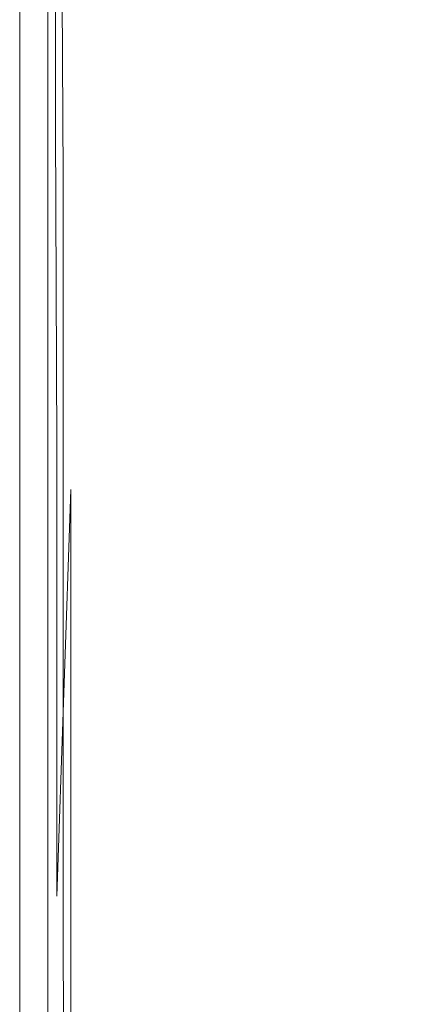
# Model space of a CAD drawing. Extents: x -851 to 851, y -375 to 375.
# Drawn here: x -851 to -820, y 248 to 325 of the extents above; entities that cross this region are included whole.
import ezdxf

# ---------------------------------------------------------------- set-up
doc = ezdxf.new("R2010")
doc.units = 0
doc.header["$LTSCALE"] = 500
doc.header["$MEASUREMENT"] = 0
doc.layers.add('EXC-WANNA', color=7, linetype='Continuous')

msp = doc.modelspace()

# ---------------------------------------------------------------- linework, layer by layer
at = {"layer": 'EXC-WANNA', "lineweight": 0}
for points, invisible_edges in [([(-842.4, 338.1, 210.4), (-847.2, 332, 210.1), (-843, 324.4, 210.4), (-842.4, 338.1, 210.4)], 15), ([(-843, 324.4, 210.4), (-835.5, 325.3, 210.6), (-842.4, 338.1, 210.4), (-843, 324.4, 210.4)], 15), ([(-833.6, 334.7, 210.6), (-842.4, 338.1, 210.4), (-835.5, 325.3, 210.6), (-833.6, 334.7, 210.6)], 15), ([(-850.5, 318.9, 167.1), (-850.5, 338, 177.5), (-850.5, 338, 167.1), (-850.5, 318.9, 167.1)], 11), ([(-850.5, 338, 177.5), (-850.5, 318.9, 167.1), (-850.5, 318.9, 177.5), (-850.5, 338, 177.5)], 15), ([(-850.5, 318.9, 177.5), (-850.5, 338, 187.3), (-850.5, 338, 177.5), (-850.5, 318.9, 177.5)], 15), ([(-850.5, 338, 187.3), (-850.5, 318.9, 177.5), (-850.5, 318.9, 187.3), (-850.5, 338, 187.3)], 15), ([(-850.5, 318.9, 187.3), (-850.5, 337.9, 195.9), (-850.5, 338, 187.3), (-850.5, 318.9, 187.3)], 15), ([(-850.5, 318.9, 167.1), (-848.3, 338, 167.1), (-848.3, 318.9, 167.1), (-850.5, 318.9, 167.1)], 15), ([(-848.3, 338, 167.1), (-850.5, 318.9, 167.1), (-850.5, 338, 167.1), (-848.3, 338, 167.1)], 15), ([(-850.5, 337.9, 195.9), (-850.5, 318.9, 187.3), (-850.5, 318.8, 195.9), (-850.5, 337.9, 195.9)], 15), ([(-850.5, 318.8, 195.9), (-850.4, 337.8, 202.6), (-850.5, 337.9, 195.9), (-850.5, 318.8, 195.9)], 15), ([(-850.4, 337.8, 202.6), (-850.5, 318.8, 195.9), (-850.4, 318.6, 202.6), (-850.4, 337.8, 202.6)], 15), ([(-850.4, 318.6, 202.6), (-850.2, 337.5, 206.8), (-850.4, 337.8, 202.6), (-850.4, 318.6, 202.6)], 15), ([(-850.2, 337.5, 206.8), (-850.4, 318.6, 202.6), (-850.2, 318.4, 206.8), (-850.2, 337.5, 206.8)], 15), ([(-850.2, 318.4, 206.8), (-849.4, 335.9, 209.1), (-850.2, 337.5, 206.8), (-850.2, 318.4, 206.8)], 15), ([(-848.3, 338, 177.5), (-848.3, 318.9, 167.1), (-848.3, 338, 167.1), (-848.3, 338, 177.5)], 13), ([(-848.3, 318.9, 167.1), (-848.3, 338, 177.5), (-848.3, 318.9, 177.5), (-848.3, 318.9, 167.1)], 15), ([(-848.2, 338, 187.3), (-848.3, 318.9, 177.5), (-848.3, 338, 177.5), (-848.2, 338, 187.3)], 15), ([(-848.3, 318.9, 177.5), (-848.2, 338, 187.3), (-848.2, 318.9, 187.3), (-848.3, 318.9, 177.5)], 15), ([(-848.2, 337.9, 195.8), (-848.2, 318.9, 187.3), (-848.2, 338, 187.3), (-848.2, 337.9, 195.8)], 15), ([(-848.2, 318.9, 187.3), (-848.2, 337.9, 195.8), (-848.2, 318.8, 195.8), (-848.2, 318.9, 187.3)], 15), ([(-848.1, 337.7, 202.5), (-848.2, 318.8, 195.8), (-848.2, 337.9, 195.8), (-848.1, 337.7, 202.5)], 15), ([(-848.2, 318.8, 195.8), (-848.1, 337.7, 202.5), (-848.1, 318.6, 202.5), (-848.2, 318.8, 195.8)], 15), ([(-848, 337.4, 206.3), (-848.1, 318.6, 202.5), (-848.1, 337.7, 202.5), (-848, 337.4, 206.3)], 15), ([(-848.1, 318.6, 202.5), (-848, 337.4, 206.3), (-848, 318.4, 206.3), (-848.1, 318.6, 202.5)], 15), ([(-847.7, 335.9, 207.5), (-848, 318.4, 206.3), (-848, 337.4, 206.3), (-847.7, 335.9, 207.5)], 15), ([(-846.6, 331.9, 207.9), (-842.3, 338, 208.2), (-842.9, 324.4, 208.2), (-846.6, 331.9, 207.9)], 15), ([(-835.5, 325.3, 208.3), (-842.9, 324.4, 208.2), (-842.3, 338, 208.2), (-835.5, 325.3, 208.3)], 15), ([(-842.3, 338, 208.2), (-833.6, 334.7, 208.3), (-835.5, 325.3, 208.3), (-842.3, 338, 208.2)], 15), ([(-849.4, 335.9, 209.1), (-850.2, 318.4, 206.8), (-849.4, 316.9, 209.1), (-849.4, 335.9, 209.1)], 15), ([(-849.4, 316.9, 209.1), (-847.2, 332, 210.1), (-849.4, 335.9, 209.1), (-849.4, 316.9, 209.1)], 15), ([(-848, 318.4, 206.3), (-847.7, 335.9, 207.5), (-847.7, 316.9, 207.6), (-848, 318.4, 206.3)], 13), ([(-846.6, 331.9, 207.9), (-847.7, 316.9, 207.6), (-847.7, 335.9, 207.5), (-846.6, 331.9, 207.9)], 15), ([(-835.5, 325.3, 210.6), (-825.5, 319.2, 210.7), (-833.6, 334.7, 210.6), (-835.5, 325.3, 210.6)], 15), ([(-825.5, 319.2, 208.4), (-835.5, 325.3, 208.3), (-833.6, 334.7, 208.3), (-825.5, 319.2, 208.4)], 15), ([(-821.7, 325.4, 210.7), (-833.6, 334.7, 210.6), (-825.5, 319.2, 210.7), (-821.7, 325.4, 210.7)], 15), ([(-833.6, 334.7, 208.3), (-821.7, 325.4, 208.4), (-825.5, 319.2, 208.4), (-833.6, 334.7, 208.3)], 15), ([(-847.2, 332, 210.1), (-849.4, 316.9, 209.1), (-847.1, 313.1, 210.1), (-847.2, 332, 210.1)], 11), ([(-847.7, 316.9, 207.6), (-846.6, 331.9, 207.9), (-846.6, 313.1, 207.9), (-847.7, 316.9, 207.6)], 15), ([(-847.1, 313.1, 210.1), (-843, 324.4, 210.4), (-847.2, 332, 210.1), (-847.1, 313.1, 210.1)], 15), ([(-842.9, 324.4, 208.2), (-846.6, 313.1, 207.9), (-846.6, 331.9, 207.9), (-842.9, 324.4, 208.2)], 15), ([(-813.5, 309.7, 210.7), (-815.3, 329, 210.7), (-821.7, 325.4, 210.7), (-813.5, 309.7, 210.7)], 15), ([(-815.3, 329, 208.4), (-813.5, 309.7, 208.4), (-821.7, 325.4, 208.4), (-815.3, 329, 208.4)], 15), ([(-835.5, 325.3, 210.6), (-843, 324.4, 210.4), (-836.2, 312, 210.6), (-835.5, 325.3, 210.6)], 15), ([(-842.9, 324.4, 208.2), (-835.5, 325.3, 208.3), (-836.1, 312, 208.3), (-842.9, 324.4, 208.2)], 15), ([(-836.2, 312, 210.6), (-827.4, 310.1, 210.7), (-835.5, 325.3, 210.6), (-836.2, 312, 210.6)], 15), ([(-827.4, 310.1, 208.4), (-836.1, 312, 208.3), (-835.5, 325.3, 208.3), (-827.4, 310.1, 208.4)], 15), ([(-825.5, 319.2, 210.7), (-835.5, 325.3, 210.6), (-827.4, 310.1, 210.7), (-825.5, 319.2, 210.7)], 15), ([(-835.5, 325.3, 208.3), (-825.5, 319.2, 208.4), (-827.4, 310.1, 208.4), (-835.5, 325.3, 208.3)], 15), ([(-825.5, 319.2, 210.7), (-813.5, 309.7, 210.7), (-821.7, 325.4, 210.7), (-825.5, 319.2, 210.7)], 15), ([(-813.5, 309.7, 208.4), (-825.5, 319.2, 208.4), (-821.7, 325.4, 208.4), (-813.5, 309.7, 208.4)], 15), ([(-843, 324.4, 210.4), (-847.1, 313.1, 210.1), (-843, 305.9, 210.4), (-843, 324.4, 210.4)], 15), ([(-846.6, 313.1, 207.9), (-842.9, 324.4, 208.2), (-842.8, 305.9, 208.2), (-846.6, 313.1, 207.9)], 15), ([(-843, 305.9, 210.4), (-836.2, 312, 210.6), (-843, 324.4, 210.4), (-843, 305.9, 210.4)], 15), ([(-836.1, 312, 208.3), (-842.8, 305.9, 208.2), (-842.9, 324.4, 208.2), (-836.1, 312, 208.3)], 15), ([(-850.5, 318.9, 167.1), (-850.5, 294, 177.5), (-850.5, 318.9, 177.5), (-850.5, 318.9, 167.1)], 15), ([(-850.5, 294, 177.5), (-850.5, 318.9, 167.1), (-850.5, 294, 167.1), (-850.5, 294, 177.5)], 13), ([(-850.5, 293.9, 187.3), (-850.5, 318.9, 177.5), (-850.5, 294, 177.5), (-850.5, 293.9, 187.3)], 15), ([(-850.5, 318.9, 177.5), (-850.5, 293.9, 187.3), (-850.5, 318.9, 187.3), (-850.5, 318.9, 177.5)], 15), ([(-850.5, 318.9, 187.3), (-850.5, 293.9, 195.9), (-850.5, 318.8, 195.9), (-850.5, 318.9, 187.3)], 15), ([(-850.5, 293.9, 195.9), (-850.5, 318.9, 187.3), (-850.5, 293.9, 187.3), (-850.5, 293.9, 195.9)], 15), ([(-850.5, 294, 167.1), (-848.3, 318.9, 167.1), (-848.3, 294, 167.1), (-850.5, 294, 167.1)], 15), ([(-848.3, 318.9, 167.1), (-850.5, 294, 167.1), (-850.5, 318.9, 167.1), (-848.3, 318.9, 167.1)], 15), ([(-850.4, 293.7, 202.6), (-850.5, 318.8, 195.9), (-850.5, 293.9, 195.9), (-850.4, 293.7, 202.6)], 15), ([(-850.5, 318.8, 195.9), (-850.4, 293.7, 202.6), (-850.4, 318.6, 202.6), (-850.5, 318.8, 195.9)], 15), ([(-848.3, 294, 177.5), (-848.3, 318.9, 167.1), (-848.3, 318.9, 177.5), (-848.3, 294, 177.5)], 15), ([(-848.3, 318.9, 167.1), (-848.3, 294, 177.5), (-848.3, 294, 167.1), (-848.3, 318.9, 167.1)], 11), ([(-848.3, 318.9, 177.5), (-848.2, 293.9, 187.3), (-848.3, 294, 177.5), (-848.3, 318.9, 177.5)], 15), ([(-848.2, 293.9, 187.3), (-848.3, 318.9, 177.5), (-848.2, 318.9, 187.3), (-848.2, 293.9, 187.3)], 15), ([(-848.2, 293.9, 195.8), (-848.2, 318.9, 187.3), (-848.2, 318.8, 195.8), (-848.2, 293.9, 195.8)], 15), ([(-848.2, 318.9, 187.3), (-848.2, 293.9, 195.8), (-848.2, 293.9, 187.3), (-848.2, 318.9, 187.3)], 15), ([(-848.2, 318.8, 195.8), (-848.1, 293.7, 202.5), (-848.2, 293.9, 195.8), (-848.2, 318.8, 195.8)], 15), ([(-848.1, 293.7, 202.5), (-848.2, 318.8, 195.8), (-848.1, 318.6, 202.5), (-848.1, 293.7, 202.5)], 15), ([(-827.4, 310.1, 210.7), (-817.3, 303.7, 210.7), (-825.5, 319.2, 210.7), (-827.4, 310.1, 210.7)], 15), ([(-817.3, 303.7, 208.4), (-827.4, 310.1, 208.4), (-825.5, 319.2, 208.4), (-817.3, 303.7, 208.4)], 15), ([(-813.5, 309.7, 210.7), (-825.5, 319.2, 210.7), (-817.3, 303.7, 210.7), (-813.5, 309.7, 210.7)], 15), ([(-825.5, 319.2, 208.4), (-813.5, 309.7, 208.4), (-817.3, 303.7, 208.4), (-825.5, 319.2, 208.4)], 15), ([(-850.4, 293.7, 202.6), (-850.2, 318.4, 206.8), (-850.4, 318.6, 202.6), (-850.4, 293.7, 202.6)], 15), ([(-850.2, 318.4, 206.8), (-850.4, 293.7, 202.6), (-850.2, 293.4, 206.8), (-850.2, 318.4, 206.8)], 15), ([(-850.2, 293.4, 206.8), (-849.4, 316.9, 209.1), (-850.2, 318.4, 206.8), (-850.2, 293.4, 206.8)], 15), ([(-848, 318.4, 206.3), (-848.1, 293.7, 202.5), (-848.1, 318.6, 202.5), (-848, 318.4, 206.3)], 15), ([(-848.1, 293.7, 202.5), (-848, 318.4, 206.3), (-848, 293.4, 206.3), (-848.1, 293.7, 202.5)], 15), ([(-847.7, 316.9, 207.6), (-848, 293.4, 206.3), (-848, 318.4, 206.3), (-847.7, 316.9, 207.6)], 15), ([(-849.4, 316.9, 209.1), (-850.2, 293.4, 206.8), (-849.3, 292.1, 209.1), (-849.4, 316.9, 209.1)], 15), ([(-849.3, 292.1, 209.1), (-847.1, 313.1, 210.1), (-849.4, 316.9, 209.1), (-849.3, 292.1, 209.1)], 15), ([(-848, 293.4, 206.3), (-847.7, 316.9, 207.6), (-847.6, 292.1, 207.6), (-848, 293.4, 206.3)], 15), ([(-846.6, 313.1, 207.9), (-847.6, 292.1, 207.6), (-847.7, 316.9, 207.6), (-846.6, 313.1, 207.9)], 13), ([(-847.1, 313.1, 210.1), (-849.3, 292.1, 209.1), (-847.1, 288.6, 210.1), (-847.1, 313.1, 210.1)], 15), ([(-847.6, 292.1, 207.6), (-846.6, 313.1, 207.9), (-846.5, 288.6, 207.9), (-847.6, 292.1, 207.6)], 15), ([(-847.1, 288.6, 210.1), (-843, 305.9, 210.4), (-847.1, 313.1, 210.1), (-847.1, 288.6, 210.1)], 11), ([(-842.8, 305.9, 208.2), (-846.5, 288.6, 207.9), (-846.6, 313.1, 207.9), (-842.8, 305.9, 208.2)], 15), ([(-836.2, 312, 210.6), (-843, 305.9, 210.4), (-836.1, 294.2, 210.6), (-836.2, 312, 210.6)], 15), ([(-842.8, 305.9, 208.2), (-836.1, 312, 208.3), (-836.1, 294.2, 208.3), (-842.8, 305.9, 208.2)], 15), ([(-836.1, 294.2, 210.6), (-828, 297.2, 210.7), (-836.2, 312, 210.6), (-836.1, 294.2, 210.6)], 15), ([(-827.4, 310.1, 210.7), (-836.2, 312, 210.6), (-828, 297.2, 210.7), (-827.4, 310.1, 210.7)], 15), ([(-828, 297.2, 208.4), (-836.1, 294.2, 208.3), (-836.1, 312, 208.3), (-828, 297.2, 208.4)], 15), ([(-836.1, 312, 208.3), (-827.4, 310.1, 208.4), (-828, 297.2, 208.4), (-836.1, 312, 208.3)], 15), ([(-828, 297.2, 210.7), (-819.2, 294.8, 210.7), (-827.4, 310.1, 210.7), (-828, 297.2, 210.7)], 15), ([(-819.2, 294.8, 208.4), (-828, 297.2, 208.4), (-827.4, 310.1, 208.4), (-819.2, 294.8, 208.4)], 15), ([(-817.3, 303.7, 210.7), (-827.4, 310.1, 210.7), (-819.2, 294.8, 210.7), (-817.3, 303.7, 210.7)], 15), ([(-827.4, 310.1, 208.4), (-817.3, 303.7, 208.4), (-819.2, 294.8, 208.4), (-827.4, 310.1, 208.4)], 15), ([(-843, 305.9, 210.4), (-847.1, 288.6, 210.1), (-842.9, 281.9, 210.4), (-843, 305.9, 210.4)], 15), ([(-846.5, 288.6, 207.9), (-842.8, 305.9, 208.2), (-842.8, 281.9, 208.2), (-846.5, 288.6, 207.9)], 15), ([(-843, 305.9, 210.4), (-836.1, 271.1, 210.6), (-836.1, 294.2, 210.6), (-843, 305.9, 210.4)], 15), ([(-836.1, 271.1, 210.6), (-843, 305.9, 210.4), (-842.9, 281.9, 210.4), (-836.1, 271.1, 210.6)], 15), ([(-836.1, 271.1, 208.3), (-842.8, 305.9, 208.2), (-836.1, 294.2, 208.3), (-836.1, 271.1, 208.3)], 15), ([(-842.8, 305.9, 208.2), (-836.1, 271.1, 208.3), (-842.8, 281.9, 208.2), (-842.8, 305.9, 208.2)], 15), ([(-828, 297.2, 210.7), (-836.1, 294.2, 210.6), (-828, 280.2, 210.7), (-828, 297.2, 210.7)], 15), ([(-836.1, 294.2, 208.3), (-828, 297.2, 208.4), (-828, 280.2, 208.4), (-836.1, 294.2, 208.3)], 15), ([(-828, 280.2, 210.7), (-819.8, 282.4, 210.7), (-828, 297.2, 210.7), (-828, 280.2, 210.7)], 15), ([(-819.2, 294.8, 210.7), (-828, 297.2, 210.7), (-819.8, 282.4, 210.7), (-819.2, 294.8, 210.7)], 15), ([(-819.8, 282.4, 208.4), (-828, 280.2, 208.4), (-828, 297.2, 208.4), (-819.8, 282.4, 208.4)], 15), ([(-828, 297.2, 208.4), (-819.2, 294.8, 208.4), (-819.8, 282.4, 208.4), (-828, 297.2, 208.4)], 15), ([(-828, 258.3, 210.7), (-836.1, 294.2, 210.6), (-836.1, 271.1, 210.6), (-828, 258.3, 210.7)], 15), ([(-836.1, 294.2, 210.6), (-828, 258.3, 210.7), (-828, 280.2, 210.7), (-836.1, 294.2, 210.6)], 15), ([(-836.1, 294.2, 208.3), (-828, 258.3, 208.4), (-836.1, 271.1, 208.3), (-836.1, 294.2, 208.3)], 15), ([(-828, 258.3, 208.4), (-836.1, 294.2, 208.3), (-828, 280.2, 208.4), (-828, 258.3, 208.4)], 15), ([(-850.5, 294, 167.1), (-850.5, 258.5, 177.5), (-850.5, 294, 177.5), (-850.5, 294, 167.1)], 15), ([(-850.5, 258.5, 177.5), (-850.5, 294, 167.1), (-850.5, 258.5, 167.1), (-850.5, 258.5, 177.5)], 13), ([(-850.5, 258.5, 187.3), (-850.5, 294, 177.5), (-850.5, 258.5, 177.5), (-850.5, 258.5, 187.3)], 15), ([(-850.5, 294, 177.5), (-850.5, 258.5, 187.3), (-850.5, 293.9, 187.3), (-850.5, 294, 177.5)], 15), ([(-850.5, 258.5, 167.1), (-848.3, 294, 167.1), (-848.3, 258.5, 167.1), (-850.5, 258.5, 167.1)], 15), ([(-848.3, 294, 167.1), (-850.5, 258.5, 167.1), (-850.5, 294, 167.1), (-848.3, 294, 167.1)], 15), ([(-850.4, 258.3, 202.6), (-850.5, 293.9, 195.9), (-850.5, 258.4, 195.9), (-850.4, 258.3, 202.6)], 15), ([(-850.5, 293.9, 195.9), (-850.4, 258.3, 202.6), (-850.4, 293.7, 202.6), (-850.5, 293.9, 195.9)], 15), ([(-850.5, 293.9, 187.3), (-850.5, 258.4, 195.9), (-850.5, 293.9, 195.9), (-850.5, 293.9, 187.3)], 15), ([(-850.5, 258.4, 195.9), (-850.5, 293.9, 187.3), (-850.5, 258.5, 187.3), (-850.5, 258.4, 195.9)], 15), ([(-850.4, 258.3, 202.6), (-850.2, 293.4, 206.8), (-850.4, 293.7, 202.6), (-850.4, 258.3, 202.6)], 15), ([(-850.2, 293.4, 206.8), (-850.4, 258.3, 202.6), (-850.2, 258, 206.8), (-850.2, 293.4, 206.8)], 15), ([(-850.2, 258, 206.8), (-849.3, 292.1, 209.1), (-850.2, 293.4, 206.8), (-850.2, 258, 206.8)], 15), ([(-848.3, 258.5, 177.5), (-848.3, 294, 167.1), (-848.3, 294, 177.5), (-848.3, 258.5, 177.5)], 15), ([(-848.3, 294, 167.1), (-848.3, 258.5, 177.5), (-848.3, 258.5, 167.1), (-848.3, 294, 167.1)], 11), ([(-848.3, 294, 177.5), (-848.2, 258.5, 187.3), (-848.3, 258.5, 177.5), (-848.3, 294, 177.5)], 15), ([(-848.2, 258.5, 187.3), (-848.3, 294, 177.5), (-848.2, 293.9, 187.3), (-848.2, 258.5, 187.3)], 15), ([(-848.2, 293.9, 195.8), (-848.1, 258.3, 202.5), (-848.2, 258.4, 195.8), (-848.2, 293.9, 195.8)], 15), ([(-848.1, 258.3, 202.5), (-848.2, 293.9, 195.8), (-848.1, 293.7, 202.5), (-848.1, 258.3, 202.5)], 15), ([(-848.2, 258.4, 195.8), (-848.2, 293.9, 187.3), (-848.2, 293.9, 195.8), (-848.2, 258.4, 195.8)], 15), ([(-848.2, 293.9, 187.3), (-848.2, 258.4, 195.8), (-848.2, 258.5, 187.3), (-848.2, 293.9, 187.3)], 15), ([(-848, 293.4, 206.3), (-848.1, 258.3, 202.5), (-848.1, 293.7, 202.5), (-848, 293.4, 206.3)], 15), ([(-848.1, 258.3, 202.5), (-848, 293.4, 206.3), (-847.9, 258, 206.3), (-848.1, 258.3, 202.5)], 15), ([(-847.6, 292.1, 207.6), (-847.9, 258, 206.3), (-848, 293.4, 206.3), (-847.6, 292.1, 207.6)], 15), ([(-849.3, 292.1, 209.1), (-850.2, 258, 206.8), (-849.3, 256.8, 209.1), (-849.3, 292.1, 209.1)], 15), ([(-849.3, 256.8, 209.1), (-847.1, 288.6, 210.1), (-849.3, 292.1, 209.1), (-849.3, 256.8, 209.1)], 15), ([(-847.9, 258, 206.3), (-847.6, 292.1, 207.6), (-847.6, 256.8, 207.5), (-847.9, 258, 206.3)], 15), ([(-846.5, 288.6, 207.9), (-847.6, 256.8, 207.5), (-847.6, 292.1, 207.6), (-846.5, 288.6, 207.9)], 12), ([(-847.1, 288.6, 210.1), (-849.3, 256.8, 209.1), (-847.1, 253.7, 210.1), (-847.1, 288.6, 210.1)], 11), ([(-847.6, 256.8, 207.5), (-846.5, 288.6, 207.9), (-846.5, 253.7, 207.9), (-847.6, 256.8, 207.5)], 13), ([(-847.1, 253.7, 210.1), (-842.9, 281.9, 210.4), (-847.1, 288.6, 210.1), (-847.1, 253.7, 210.1)], 15), ([(-842.8, 281.9, 208.2), (-846.5, 253.7, 207.9), (-846.5, 288.6, 207.9), (-842.8, 281.9, 208.2)], 15), ([(-842.9, 281.9, 210.4), (-847.1, 253.7, 210.1), (-842.9, 248, 210.4), (-842.9, 281.9, 210.4)], 15), ([(-846.5, 253.7, 207.9), (-842.8, 281.9, 208.2), (-842.8, 248, 208.2), (-846.5, 253.7, 207.9)], 15), ([(-842.9, 281.9, 210.4), (-836.1, 238.5, 210.6), (-836.1, 271.1, 210.6), (-842.9, 281.9, 210.4)], 15), ([(-836.1, 238.5, 210.6), (-842.9, 281.9, 210.4), (-842.9, 248, 210.4), (-836.1, 238.5, 210.6)], 15), ([(-836.1, 238.5, 208.3), (-842.8, 281.9, 208.2), (-836.1, 271.1, 208.3), (-836.1, 238.5, 208.3)], 15), ([(-842.8, 281.9, 208.2), (-836.1, 238.5, 208.3), (-842.8, 248, 208.2), (-842.8, 281.9, 208.2)], 15), ([(-819.8, 282.4, 210.7), (-828, 280.2, 210.7), (-819.8, 266.1, 210.7), (-819.8, 282.4, 210.7)], 15), ([(-828, 280.2, 208.4), (-819.8, 282.4, 208.4), (-819.8, 266.1, 208.4), (-828, 280.2, 208.4)], 15), ([(-828, 280.2, 210.7), (-819.8, 245.4, 210.7), (-819.8, 266.1, 210.7), (-828, 280.2, 210.7)], 15), ([(-819.8, 245.4, 210.7), (-828, 280.2, 210.7), (-828, 258.3, 210.7), (-819.8, 245.4, 210.7)], 15), ([(-819.8, 245.4, 208.4), (-828, 280.2, 208.4), (-819.8, 266.1, 208.4), (-819.8, 245.4, 208.4)], 15), ([(-828, 280.2, 208.4), (-819.8, 245.4, 208.4), (-828, 258.3, 208.4), (-828, 280.2, 208.4)], 15), ([(-828, 227.3, 210.7), (-836.1, 271.1, 210.6), (-836.1, 238.5, 210.6), (-828, 227.3, 210.7)], 15), ([(-836.1, 271.1, 210.6), (-828, 227.3, 210.7), (-828, 258.3, 210.7), (-836.1, 271.1, 210.6)], 15), ([(-836.1, 271.1, 208.3), (-828, 227.3, 208.4), (-836.1, 238.5, 208.3), (-836.1, 271.1, 208.3)], 15), ([(-828, 227.3, 208.4), (-836.1, 271.1, 208.3), (-828, 258.3, 208.4), (-828, 227.3, 208.4)], 15), ([(-850.5, 258.5, 167.1), (-850.5, 207.9, 177.5), (-850.5, 258.5, 177.5), (-850.5, 258.5, 167.1)], 15), ([(-850.5, 207.9, 177.5), (-850.5, 258.5, 167.1), (-850.5, 207.9, 167.1), (-850.5, 207.9, 177.5)], 13), ([(-850.5, 207.9, 187.3), (-850.5, 258.5, 177.5), (-850.5, 207.9, 177.5), (-850.5, 207.9, 187.3)], 15), ([(-850.5, 258.5, 177.5), (-850.5, 207.9, 187.3), (-850.5, 258.5, 187.3), (-850.5, 258.5, 177.5)], 15), ([(-850.5, 258.5, 187.3), (-850.5, 207.8, 195.9), (-850.5, 258.4, 195.9), (-850.5, 258.5, 187.3)], 15), ([(-850.5, 207.8, 195.9), (-850.5, 258.5, 187.3), (-850.5, 207.9, 187.3), (-850.5, 207.8, 195.9)], 15), ([(-850.5, 207.9, 167.1), (-848.3, 258.5, 167.1), (-848.3, 207.9, 167.1), (-850.5, 207.9, 167.1)], 15), ([(-848.3, 258.5, 167.1), (-850.5, 207.9, 167.1), (-850.5, 258.5, 167.1), (-848.3, 258.5, 167.1)], 15), ([(-850.3, 207.7, 202.6), (-850.5, 258.4, 195.9), (-850.5, 207.8, 195.9), (-850.3, 207.7, 202.6)], 15), ([(-850.5, 258.4, 195.9), (-850.3, 207.7, 202.6), (-850.4, 258.3, 202.6), (-850.5, 258.4, 195.9)], 15), ([(-850.3, 207.7, 202.6), (-850.2, 258, 206.8), (-850.4, 258.3, 202.6), (-850.3, 207.7, 202.6)], 15), ([(-850.2, 258, 206.8), (-850.3, 207.7, 202.6), (-850.2, 207.5, 206.8), (-850.2, 258, 206.8)], 15), ([(-850.2, 207.5, 206.8), (-849.3, 256.8, 209.1), (-850.2, 258, 206.8), (-850.2, 207.5, 206.8)], 15), ([(-848.3, 207.9, 177.5), (-848.3, 258.5, 167.1), (-848.3, 258.5, 177.5), (-848.3, 207.9, 177.5)], 15), ([(-848.3, 258.5, 167.1), (-848.3, 207.9, 177.5), (-848.3, 207.9, 167.1), (-848.3, 258.5, 167.1)], 11), ([(-848.3, 258.5, 177.5), (-848.2, 207.9, 187.3), (-848.3, 207.9, 177.5), (-848.3, 258.5, 177.5)], 15), ([(-848.2, 207.9, 187.3), (-848.3, 258.5, 177.5), (-848.2, 258.5, 187.3), (-848.2, 207.9, 187.3)], 15), ([(-848.2, 207.8, 195.8), (-848.2, 258.5, 187.3), (-848.2, 258.4, 195.8), (-848.2, 207.8, 195.8)], 15), ([(-848.2, 258.5, 187.3), (-848.2, 207.8, 195.8), (-848.2, 207.9, 187.3), (-848.2, 258.5, 187.3)], 15), ([(-848.2, 258.4, 195.8), (-848.1, 207.7, 202.5), (-848.2, 207.8, 195.8), (-848.2, 258.4, 195.8)], 15), ([(-848.1, 207.7, 202.5), (-848.2, 258.4, 195.8), (-848.1, 258.3, 202.5), (-848.1, 207.7, 202.5)], 15), ([(-847.9, 258, 206.3), (-848.1, 207.7, 202.5), (-848.1, 258.3, 202.5), (-847.9, 258, 206.3)], 15), ([(-848.1, 207.7, 202.5), (-847.9, 258, 206.3), (-847.9, 207.5, 206.3), (-848.1, 207.7, 202.5)], 15), ([(-847.6, 256.8, 207.5), (-847.9, 207.5, 206.3), (-847.9, 258, 206.3), (-847.6, 256.8, 207.5)], 15), ([(-828, 258.3, 210.7), (-819.9, 216.1, 210.7), (-819.8, 245.4, 210.7), (-828, 258.3, 210.7)], 15), ([(-819.9, 216.1, 210.7), (-828, 258.3, 210.7), (-828, 227.3, 210.7), (-819.9, 216.1, 210.7)], 15), ([(-819.9, 216.1, 208.4), (-828, 258.3, 208.4), (-819.8, 245.4, 208.4), (-819.9, 216.1, 208.4)], 15), ([(-828, 258.3, 208.4), (-819.9, 216.1, 208.4), (-828, 227.3, 208.4), (-828, 258.3, 208.4)], 15), ([(-849.3, 256.8, 209.1), (-850.2, 207.5, 206.8), (-849.3, 206.5, 209.1), (-849.3, 256.8, 209.1)], 15), ([(-849.3, 206.5, 209.1), (-847.1, 253.7, 210.1), (-849.3, 256.8, 209.1), (-849.3, 206.5, 209.1)], 15), ([(-847.9, 207.5, 206.3), (-847.6, 256.8, 207.5), (-847.6, 206.5, 207.5), (-847.9, 207.5, 206.3)], 15), ([(-846.5, 253.7, 207.9), (-847.6, 206.5, 207.5), (-847.6, 256.8, 207.5), (-846.5, 253.7, 207.9)], 15), ([(-847.1, 253.7, 210.1), (-849.3, 206.5, 209.1), (-847, 204, 210.1), (-847.1, 253.7, 210.1)], 15), ([(-847.6, 206.5, 207.5), (-846.5, 253.7, 207.9), (-846.5, 204, 207.9), (-847.6, 206.5, 207.5)], 15), ([(-847, 204, 210.1), (-842.9, 248, 210.4), (-847.1, 253.7, 210.1), (-847, 204, 210.1)], 11), ([(-842.8, 248, 208.2), (-846.5, 204, 207.9), (-846.5, 253.7, 207.9), (-842.8, 248, 208.2)], 13)]:
    msp.add_3dface(points, dxfattribs=dict(at, invisible_edges=invisible_edges))

doc.saveas('drawing.dxf')
